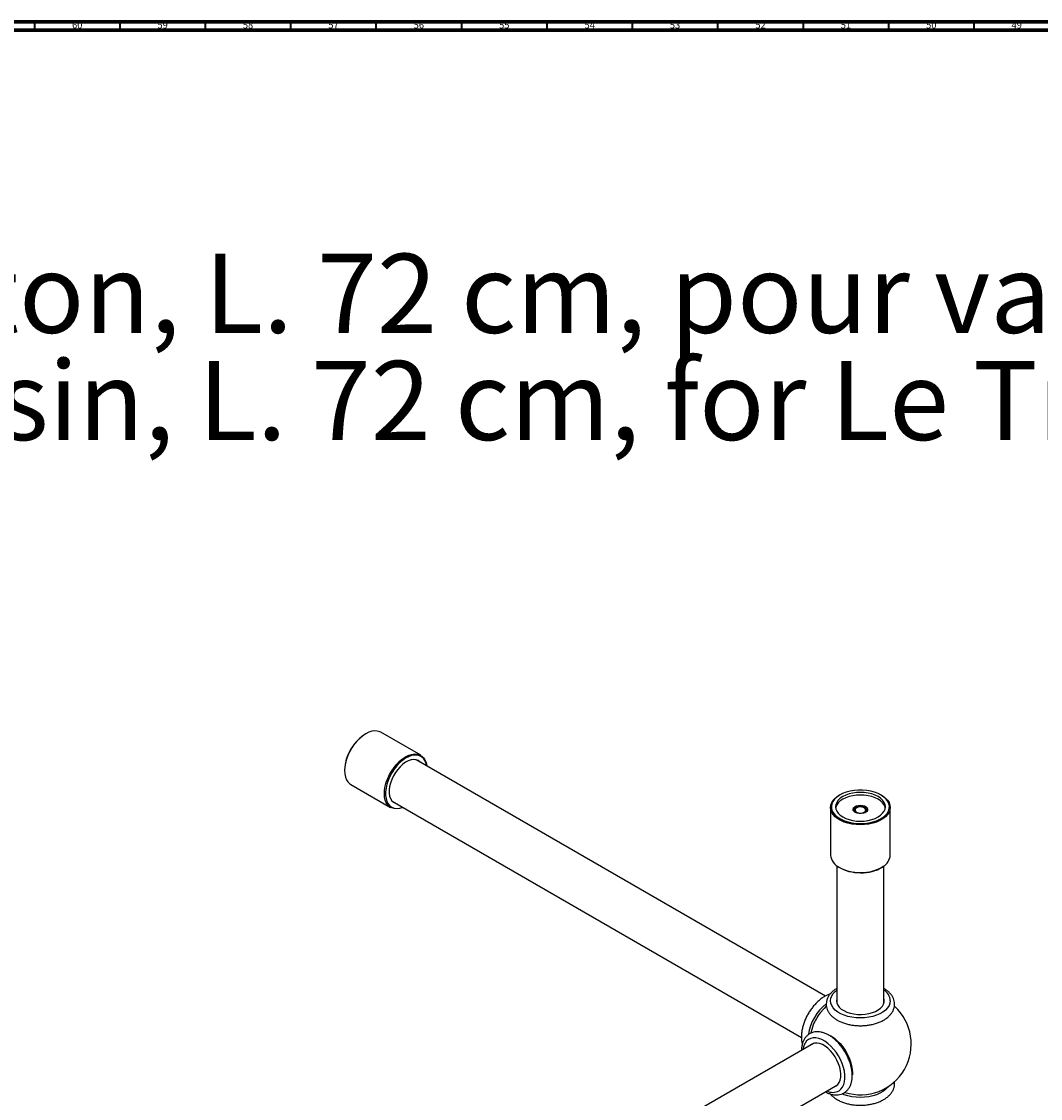
# Model space of a CAD drawing. Units: millimetres. Extents: x 3 to 3496, y 5 to 3495.
# Drawn here: x 492 to 1089, y 2865 to 3495 of the extents above; entities that cross this region are included whole.
import ezdxf

# ---------------------------------------------------------------- set-up
doc = ezdxf.new("R2010")
doc.units = ezdxf.units.MM
doc.styles.add('SLDTEXTSTYLE0', font='TXT', dxfattribs={"width": 0.75})

msp = doc.modelspace()

# ---------------------------------------------------------------- linework, layer by layer
at = {"color": 5, "linetype": 'Continuous', "lineweight": 70}
for p, q in [((5, 3495), (3495, 3495)), ((10, 3490), (3490, 3490))]:
    msp.add_line(p, q, dxfattribs=at)
at = {"color": 5, "linetype": 'Continuous', "lineweight": 35}
for p, q in [((500, 3490), (500, 3495)), ((550, 3490), (550, 3495)), ((600, 3490), (600, 3495)), ((650, 3490), (650, 3495)), ((700, 3490), (700, 3495)), ((750, 3490), (750, 3495)), ((800, 3490), (800, 3495)), ((850, 3490), (850, 3495)), ((900, 3490), (900, 3495)), ((950, 3490), (950, 3495)), ((1000, 3490), (1000, 3495)), ((1050, 3490), (1050, 3495))]:
    msp.add_line(p, q, dxfattribs=at)
at = {"color": 7, "linetype": 'Continuous', "lineweight": 25}
for p, q in [((693.84, 3078.25), (693.49, 3078.05)), ((725.97, 3065.66), (702.64, 3079.13)), ((681.4, 3057.11), (681.4, 3056.7)), ((962.88, 2924.74), (723.34, 3063.02)), ((685.04, 3048.64), (708.38, 3035.17)), ((709.34, 3038.77), (948.9, 2900.48)), ((971.38, 3042.47), (971.02, 3042.27)), ((995.78, 3042.27), (995.42, 3042.47)), ((965.9, 3035.13), (965.9, 3007.2)), ((981.17, 3034.94), (981.03, 3034.86)), ((985.86, 3034.81), (985.63, 3034.94)), ((1000.9, 3007.2), (1000.9, 3035.13)), ((969.65, 3000.95), (969.65, 2920.52)), ((997.15, 2920.52), (997.15, 3000.95)), ((956, 2897.07), (494.79, 2630.82)), ((508.8, 2606.58), (970, 2872.82))]:
    msp.add_line(p, q, dxfattribs=at)
at = {"color": 7, "linetype": 'Continuous', "lineweight": 25, "flags": 128}
for points in [[(702.64, 3079.13), (701.99, 3079.45), (700.57, 3079.86), (699.01, 3079.94), (697.35, 3079.7), (695.61, 3079.13), (693.84, 3078.25), (692.07, 3077.09), (690.33, 3075.65), (688.67, 3073.97), (687.11, 3072.09), (685.69, 3070.04), (684.44, 3067.87), (683.37, 3065.61), (682.52, 3063.32), (681.9, 3061.04), (681.52, 3058.82), (681.4, 3056.7), (681.52, 3054.73), (681.9, 3052.94), (682.52, 3051.38), (683.37, 3050.07), (684.44, 3049.04), (685.04, 3048.64)], [(715.51, 3035.21), (715.4, 3035.17), (713.67, 3034.6), (712.01, 3034.36), (710.45, 3034.44), (709.03, 3034.85), (707.77, 3035.57), (706.71, 3036.6), (705.85, 3037.91), (705.23, 3039.47), (704.86, 3041.26), (704.73, 3043.23), (704.86, 3045.35), (705.23, 3047.57), (705.85, 3049.85), (706.71, 3052.14), (707.77, 3054.39), (709.03, 3056.57), (710.45, 3058.62), (712.01, 3060.5), (713.67, 3062.18), (715.4, 3063.62), (717.18, 3064.78), (718.95, 3065.66), (720.68, 3066.23), (722.35, 3066.47), (723.9, 3066.39), (725.32, 3065.98), (726.58, 3065.25), (727.64, 3064.23), (728.5, 3062.92), (729.12, 3061.36), (729.49, 3059.57), (729.51, 3059.46)], [(729.44, 3059.5), (729.11, 3060.92), (728.48, 3062.46), (727.61, 3063.73), (726.53, 3064.73), (725.26, 3065.41), (723.83, 3065.76), (722.26, 3065.79), (720.59, 3065.48), (718.85, 3064.85), (717.09, 3063.91), (715.33, 3062.67), (713.62, 3061.17), (712, 3059.44), (710.49, 3057.5), (709.14, 3055.42), (707.96, 3053.22), (706.98, 3050.96), (706.24, 3048.68), (705.73, 3046.43), (705.47, 3044.27), (705.47, 3042.23), (705.73, 3040.36), (706.24, 3038.7), (706.98, 3037.29), (707.96, 3036.15), (709.14, 3035.31), (710.49, 3034.79), (712, 3034.6), (713.62, 3034.74), (715.33, 3035.21), (715.44, 3035.25)], [(725.72, 3061.65), (725.56, 3061.81), (724.48, 3062.59), (723.23, 3063.04), (721.83, 3063.17), (720.32, 3062.96), (718.74, 3062.42), (717.12, 3061.56), (715.52, 3060.41), (713.97, 3058.99), (712.51, 3057.35), (711.18, 3055.52), (710.01, 3053.56), (709.04, 3051.51), (708.29, 3049.42), (707.78, 3047.36), (707.52, 3045.36), (707.52, 3043.5), (707.78, 3041.81), (708.29, 3040.33), (709.04, 3039.11), (710.01, 3038.18), (711.18, 3037.56), (711.72, 3037.4)], [(983.4, 3025.72), (985.88, 3025.83), (988.3, 3026.14), (990.62, 3026.65), (992.78, 3027.35), (994.75, 3028.23), (996.47, 3029.26), (997.91, 3030.42), (999.05, 3031.7), (999.85, 3033.05), (1000.3, 3034.46), (1000.39, 3035.89), (1000.12, 3037.32), (999.49, 3038.7), (998.52, 3040.02), (997.23, 3041.25), (995.64, 3042.35), (993.79, 3043.3), (991.72, 3044.09), (989.47, 3044.7), (987.1, 3045.12), (984.64, 3045.32), (982.16, 3045.32), (979.7, 3045.12), (977.33, 3044.7), (975.08, 3044.09), (973.01, 3043.3), (971.16, 3042.35), (969.57, 3041.25), (968.28, 3040.02), (967.31, 3038.7), (966.68, 3037.32), (966.41, 3035.89), (966.5, 3034.46), (966.95, 3033.05), (967.76, 3031.7), (968.89, 3030.42), (970.33, 3029.26), (972.06, 3028.23), (974.02, 3027.35), (976.19, 3026.65), (978.5, 3026.14), (980.93, 3025.83), (983.4, 3025.72)], [(983.4, 3025.03), (980.91, 3025.13), (978.47, 3025.43), (976.13, 3025.94), (973.94, 3026.63), (971.94, 3027.49), (970.18, 3028.51), (968.68, 3029.67), (967.48, 3030.93), (966.61, 3032.28), (966.08, 3033.69), (965.9, 3035.13), (966.08, 3036.57), (966.61, 3037.97), (967.48, 3039.32), (968.68, 3040.59), (970.18, 3041.74), (971.02, 3042.27)], [(983.4, 3043.96), (981.12, 3043.86), (978.89, 3043.55), (976.77, 3043.05), (974.82, 3042.35), (973.08, 3041.5), (971.59, 3040.49), (970.39, 3039.36), (969.52, 3038.14), (968.98, 3036.85), (968.8, 3035.54), (968.98, 3034.22), (969.52, 3032.93), (970.39, 3031.71), (971.59, 3030.58), (973.08, 3029.58), (974.82, 3028.72), (976.77, 3028.03), (978.89, 3027.52), (981.12, 3027.21), (983.4, 3027.11), (985.68, 3027.21), (987.91, 3027.52), (990.03, 3028.03), (991.98, 3028.72), (993.72, 3029.58), (995.21, 3030.58), (996.41, 3031.71), (997.29, 3032.93), (997.82, 3034.22), (998, 3035.54), (997.82, 3036.85), (997.29, 3038.14), (996.41, 3039.36), (995.21, 3040.49), (993.72, 3041.5), (991.98, 3042.35), (990.03, 3043.05), (987.91, 3043.55), (985.68, 3043.86), (983.4, 3043.96)], [(983.4, 3042.41), (981.12, 3042.31), (978.89, 3042), (976.77, 3041.49), (974.82, 3040.8), (973.08, 3039.94), (971.59, 3038.94), (970.39, 3037.81), (969.52, 3036.59), (968.98, 3035.3), (968.86, 3034.76)], [(997.94, 3034.76), (997.82, 3035.3), (997.29, 3036.59), (996.41, 3037.81), (995.21, 3038.94), (993.72, 3039.94), (991.98, 3040.8), (990.03, 3041.49), (987.91, 3042), (985.68, 3042.31), (983.4, 3042.41)], [(995.78, 3042.27), (996.63, 3041.74), (998.12, 3040.59), (999.32, 3039.32), (1000.19, 3037.97), (1000.72, 3036.57), (1000.9, 3035.13), (1000.72, 3033.69), (1000.19, 3032.28), (999.32, 3030.93), (998.12, 3029.67), (996.63, 3028.51), (994.86, 3027.49), (992.86, 3026.63), (990.67, 3025.94), (988.33, 3025.43), (985.89, 3025.13), (983.4, 3025.03)], [(983.4, 3036.44), (984.65, 3036.33), (985.8, 3036.01), (986.72, 3035.51), (987.36, 3034.88), (987.64, 3034.17), (987.54, 3033.44), (987.08, 3032.76), (986.29, 3032.19), (985.24, 3031.77), (984.03, 3031.56), (982.77, 3031.56), (981.56, 3031.77), (980.51, 3032.19), (979.72, 3032.76), (979.26, 3033.44), (979.16, 3034.17), (979.44, 3034.88), (980.08, 3035.51), (981.01, 3036.01), (982.15, 3036.33), (983.4, 3036.44)], [(986.53, 3033.43), (986.47, 3034.06), (986.04, 3034.65), (985.3, 3035.11), (984.33, 3035.4), (983.24, 3035.47), (982.17, 3035.33), (981.26, 3034.99), (980.6, 3034.49), (980.27, 3033.88), (980.33, 3033.25), (980.76, 3032.67), (981.5, 3032.21), (982.48, 3031.92), (983.56, 3031.84), (984.63, 3031.98), (985.55, 3032.33), (986.21, 3032.83), (986.53, 3033.43)], [(1000.9, 2922.04), (1000.72, 2920.6), (1000.19, 2919.19), (999.32, 2917.84), (998.12, 2916.58), (996.63, 2915.42), (994.86, 2914.4), (992.86, 2913.54), (990.67, 2912.85), (988.33, 2912.34), (985.89, 2912.04), (983.4, 2911.93), (980.91, 2912.04), (978.47, 2912.34), (976.13, 2912.85), (973.94, 2913.54), (971.94, 2914.4), (970.18, 2915.42), (968.68, 2916.58), (967.48, 2917.84), (966.61, 2919.19), (966.08, 2920.6), (965.9, 2922.04), (966.08, 2923.47), (966.61, 2924.88), (967.48, 2926.23), (968.68, 2927.5), (969.65, 2928.29)], [(963.41, 2918.76), (962.15, 2917.55), (959.93, 2915.01)], [(969.4, 2922.04), (969.58, 2920.74), (970.12, 2919.48), (971, 2918.28), (972.21, 2917.18), (973.7, 2916.21), (975.45, 2915.39), (977.4, 2914.74), (979.51, 2914.27), (981.71, 2914.01), (983.96, 2913.96), (986.2, 2914.12), (988.37, 2914.48), (990.4, 2915.04), (992.26, 2915.78), (993.88, 2916.68), (995.23, 2917.72), (996.28, 2918.87), (996.99, 2920.1), (997.36, 2921.39), (997.36, 2922.69), (997.15, 2923.56)], [(969.65, 2923.56), (969.58, 2923.33), (969.4, 2922.04)], [(955.83, 2907.91), (954.88, 2905.2), (954.33, 2903.04)], [(970.92, 2869.32), (972.04, 2870.24), (972.96, 2871.44), (973.66, 2872.92), (974.12, 2874.62), (974.33, 2876.52), (974.29, 2878.58), (974, 2880.76), (973.46, 2883.01), (972.69, 2885.29), (971.7, 2887.55), (970.52, 2889.75), (969.16, 2891.83), (967.65, 2893.77), (966.03, 2895.51), (964.32, 2897.02), (962.57, 2898.28), (960.81, 2899.25), (959.07, 2899.92), (957.38, 2900.27), (955.79, 2900.3), (954.33, 2900), (953.02, 2899.39), (951.9, 2898.47), (950.98, 2897.26), (950.28, 2895.79), (949.82, 2894.08), (949.72, 2893.45)], [(964.35, 2902.17), (964.63, 2902.06), (966.39, 2901.19), (968.15, 2900.03), (969.88, 2898.6), (971.53, 2896.93), (973.08, 2895.06), (974.49, 2893.02), (975.74, 2890.86), (976.8, 2888.62), (977.65, 2886.34), (978.26, 2884.08), (978.64, 2881.87), (978.76, 2879.76), (978.72, 2878.58)], [(969.2, 2872.19), (970.22, 2873.05), (971.02, 2874.2), (971.59, 2875.61), (971.91, 2877.25), (971.97, 2879.08), (971.77, 2881.04), (971.32, 2883.08), (970.62, 2885.16), (969.7, 2887.22), (968.59, 2889.2), (967.3, 2891.06), (965.87, 2892.74), (964.34, 2894.21), (962.75, 2895.42), (961.14, 2896.35), (959.55, 2896.96), (958.02, 2897.25), (956.6, 2897.2), (955.32, 2896.82), (954.2, 2896.12), (953.94, 2895.88)], [(955, 2896.5), (955.26, 2896.73), (955.45, 2896.88)], [(967.94, 2871.63), (968, 2871.65), (969.2, 2872.19)], [(969.51, 2872.42), (969.06, 2872.26), (969, 2872.25)], [(999.72, 2871.85), (999.32, 2871.3), (998.12, 2870.03), (996.63, 2868.88), (994.86, 2867.86), (992.86, 2867), (990.67, 2866.3), (988.33, 2865.8), (985.89, 2865.49), (983.4, 2865.39), (980.91, 2865.49), (978.47, 2865.8), (976.13, 2866.3), (973.94, 2867), (972.65, 2867.52)]]:
    msp.add_lwpolyline(points, dxfattribs=at)
at = {"color": 7, "linetype": 'Continuous', "lineweight": 25}
for centre, radius, start, end in [((707.54, 3055.97), 26.17, 122.48747, 177.51791), ((981.56, 3033.51), 1.66, 184.8673, 238.1933), ((974.77, 3008.18), 8.92, 186.29382, 243.74435), ((992.74, 3007.81), 8.19, 299.72857, 355.74036), ((982.73, 3020.49), 23.52, 238.65709, 271.62257), ((984.35, 3020.27), 23.19, 267.64636, 302.45417), ((982.8, 3021.88), 24.79, 241.10556, 271.38756), ((992.87, 2921.47), 8.05, 4.03655, 57.89644), ((981.33, 2897.92), 28.67, 128.70778, 171.48671), ((983.4, 2896.72), 29.75, 252.18367, 47.76413), ((983.5, 2896.67), 29.87, 142.11571, 157.88966), ((967.2, 2876.18), 7.8, 243.47239, 298.42103)]:
    msp.add_arc(centre, radius, start, end, dxfattribs=at)
for points, knots in [([(980.18, 3032.41), (979.95, 3032.62), (979.5, 3033.06), (979.36, 3033.82), (979.65, 3034.56), (980.38, 3035.2), (981.43, 3035.65), (982.69, 3035.86), (984.01, 3035.83), (985.24, 3035.54), (986.23, 3035.03), (986.89, 3034.36), (987.13, 3033.61), (986.94, 3032.87), (986.49, 3032.3), (986.04, 3032.07), (985.9, 3032)], [0, 0, 0, 0, 0.077593, 0.155186, 0.232792, 0.308941, 0.385118, 0.460099, 0.534726, 0.608663, 0.681749, 0.754638, 0.826191, 0.897778, 0.968036, 1, 1, 1, 1]), ([(979.69, 3034.47), (979.73, 3034.53), (979.88, 3034.75), (980.33, 3035.07), (981.01, 3035.41), (981.83, 3035.65), (982.73, 3035.77), (983.67, 3035.77), (984.58, 3035.63), (985.28, 3035.45), (985.62, 3035.28), (985.71, 3035.24)], [0, 0, 0, 0, 0.051174, 0.180026, 0.306902, 0.436698, 0.566533, 0.693448, 0.822228, 0.952471, 1, 1, 1, 1]), ([(979.9, 3033.37), (979.91, 3033.48), (979.94, 3033.74), (980.13, 3034.1), (980.38, 3034.31), (980.48, 3034.4)], [0, 0, 0, 0, 0.292113, 0.716502, 1, 1, 1, 1]), ([(979.9, 3033.37), (979.9, 3033.17), (979.91, 3032.77), (980.27, 3032.31), (980.65, 3032.13), (980.75, 3032.08)], [0, 0, 0, 0, 0.428045, 0.856091, 1, 1, 1, 1]), ([(980.49, 3032.52), (980.28, 3032.67), (979.96, 3032.91), (979.91, 3033.19), (979.9, 3033.29)], [0, 0, 0, 0, 0.6711101, 1, 1, 1, 1]), ([(981.05, 3034.84), (980.9, 3034.76), (980.48, 3034.52), (980.1, 3033.99), (979.99, 3033.33), (980.2, 3032.83), (980.44, 3032.58), (980.49, 3032.52)], [0, 0, 0, 0, 0.145836, 0.40324, 0.660644, 0.918048, 1, 1, 1, 1]), ([(980.54, 3032.17), (980.54, 3032.17), (980.39, 3032.23), (980.28, 3032.32), (980.18, 3032.41)], [0, 0, 0, 0, 0.007316, 1, 1, 1, 1]), ([(986.92, 3033.06), (986.94, 3033.24), (986.99, 3033.66), (986.62, 3034.29), (986.1, 3034.63), (985.86, 3034.8)], [0, 0, 0, 0, 0.282763, 0.658277, 1, 1, 1, 1]), ([(983.4, 2996.89), (983.81, 2996.89), (985.01, 2996.91), (986.98, 2997.07), (989.25, 2997.44), (991.41, 2997.99), (993.43, 2998.7), (995.22, 2999.53), (996.21, 3000.17), (996.67, 3000.48)], [0, 0, 0, 0, 0.082085, 0.2379708, 0.393993, 0.5501155, 0.706386, 0.8628446, 1, 1, 1, 1]), ([(965.73, 2925.95), (965.47, 2925.87), (964.59, 2925.62), (963.08, 2924.89), (961.22, 2923.79), (959.41, 2922.41), (957.67, 2920.81), (956.02, 2919.01), (954.5, 2917.05), (953.12, 2914.95), (951.9, 2912.75), (950.87, 2910.47), (950.03, 2908.16), (949.4, 2905.84), (948.99, 2903.54), (948.82, 2901.3), (948.92, 2899.16), (949.12, 2897.62), (949.38, 2896.86), (949.43, 2896.72)], [0, 0, 0, 0, 0.026419, 0.089443, 0.153248, 0.217296, 0.281246, 0.345024, 0.408646, 0.472167, 0.535662, 0.599205, 0.662858, 0.726708, 0.790835, 0.855299, 0.920101, 0.985076, 1, 1, 1, 1]), ([(969.65, 2929.22), (969.58, 2929.18), (968.85, 2928.79), (967.66, 2927.91), (966.16, 2926.56), (964.96, 2925.06), (964.08, 2923.47), (963.54, 2921.81), (963.35, 2920.15), (963.48, 2918.51), (963.92, 2916.92), (964.66, 2915.41), (965.68, 2913.98), (966.99, 2912.64), (968.56, 2911.41), (970.38, 2910.31), (972.41, 2909.37), (974.62, 2908.6), (976.96, 2908.01), (979.39, 2907.61), (981.89, 2907.4), (984.41, 2907.38), (986.91, 2907.55), (989.36, 2907.91), (991.72, 2908.46), (993.96, 2909.2), (996.05, 2910.11), (997.94, 2911.2), (999.61, 2912.45), (1001.02, 2913.86), (1002.13, 2915.38), (1002.91, 2917), (1003.33, 2918.56), (1003.38, 2919.56), (1003.4, 2920)], [0, 0, 0, 0, 0.0037927, 0.0373414, 0.0708973, 0.1041425, 0.1366745, 0.1682002, 0.1987508, 0.2286821, 0.2584424, 0.2884668, 0.3191766, 0.3507581, 0.3831242, 0.4160012, 0.4490962, 0.4821772, 0.5151756, 0.5480869, 0.5809349, 0.6137555, 0.6465895, 0.6794671, 0.7124312, 0.7455248, 0.7787841, 0.8122235, 0.8458043, 0.8793077, 0.9123872, 0.9446449, 0.9758671, 1, 1, 1, 1]), ([(1003.4, 2920), (1003.39, 2920.33), (1003.36, 2921.21), (1003.03, 2922.61), (1002.39, 2924.15), (1001.45, 2925.61), (1000.22, 2926.97), (998.8, 2928.2), (997.68, 2928.89), (997.15, 2929.22)], [0, 0, 0, 0, 0.09299, 0.240869, 0.389371, 0.540769, 0.69637, 0.856121, 1, 1, 1, 1]), ([(974.02, 2868.22), (974.3, 2868.41), (975.02, 2868.91), (976.04, 2869.93), (977, 2871.3), (977.75, 2872.89), (978.28, 2874.67), (978.58, 2876.63), (978.64, 2878.75), (978.46, 2880.97), (978.05, 2883.26), (977.41, 2885.58), (976.56, 2887.9), (975.51, 2890.17), (974.28, 2892.37), (972.89, 2894.46), (971.36, 2896.41), (969.71, 2898.2), (967.97, 2899.79), (966.14, 2901.16), (964.25, 2902.28), (962.33, 2903.13), (960.41, 2903.67), (958.53, 2903.9), (956.73, 2903.79), (955.05, 2903.37), (953.55, 2902.65), (952.24, 2901.66), (951.13, 2900.44), (950.23, 2899), (949.54, 2897.36), (949.09, 2895.52), (948.88, 2894.04), (948.89, 2893.15), (948.89, 2892.97)], [0, 0, 0, 0, 0.018915, 0.04902, 0.079327, 0.110297, 0.142143, 0.174799, 0.207998, 0.241441, 0.274885, 0.308248, 0.341522, 0.374729, 0.407905, 0.441091, 0.474319, 0.50763, 0.541068, 0.574671, 0.608456, 0.64239, 0.676274, 0.709765, 0.742457, 0.774108, 0.804825, 0.835016, 0.865111, 0.895574, 0.926789, 0.958888, 0.991735, 1, 1, 1, 1]), ([(1003.4, 2873.45), (1003.4, 2873.79), (1003.4, 2874.22), (1003.3, 2874.63), (1003.29, 2874.71)], [0, 0, 0, 0, 0.805197, 1, 1, 1, 1]), ([(962.9, 2868.72), (963.19, 2868.56), (964.12, 2868.03), (965.7, 2867.44), (967.62, 2866.97), (969.48, 2866.84), (971.25, 2867.05), (972.77, 2867.51), (973.64, 2868.01), (974.02, 2868.22)], [0, 0, 0, 0, 0.076798, 0.242618, 0.407749, 0.570378, 0.728622, 0.881749, 1, 1, 1, 1]), ([(965.71, 2867.48), (965.71, 2867.47), (966.06, 2866.98), (967.01, 2866.1), (968.55, 2864.86), (970.38, 2863.77), (972.41, 2862.83), (974.62, 2862.06), (976.96, 2861.47), (979.39, 2861.06), (981.89, 2860.85), (984.41, 2860.83), (986.91, 2861.01), (989.36, 2861.37), (991.72, 2861.92), (993.96, 2862.66), (996.05, 2863.57), (997.94, 2864.66), (999.61, 2865.91), (1001.02, 2867.31), (1002.13, 2868.84), (1002.91, 2870.46), (1003.33, 2872.01), (1003.38, 2873.02), (1003.4, 2873.45)], [0, 0, 0, 0, 0.000303, 0.046677, 0.094202, 0.142477, 0.191073, 0.239648, 0.288101, 0.336427, 0.38466, 0.432853, 0.481065, 0.529341, 0.577744, 0.626338, 0.675175, 0.724276, 0.773585, 0.82278, 0.871353, 0.918719, 0.964564, 1, 1, 1, 1])]:
    msp.add_open_spline(points, degree=3, knots=knots, dxfattribs=at)

# ---------------------------------------------------------------- texts
at = {"color": 7, "linetype": 'Continuous', "lineweight": 0, "style": 'SLDTEXTSTYLE0'}
for s, insert, char_height, attachment_point in [('60', (524.92, 3495.06), 3.969, 2), ('59', (574.92, 3495.06), 3.969, 2), ('58', (624.92, 3495.06), 3.969, 2), ('57', (674.92, 3495.06), 3.969, 2), ('56', (724.92, 3495.06), 3.969, 2), ('55', (774.92, 3495.06), 3.969, 2), ('54', (824.92, 3495.06), 3.969, 2), ('53', (874.92, 3495.06), 3.969, 2), ('52', (924.92, 3495.06), 3.969, 2), ('51', (974.92, 3495.06), 3.969, 2), ('50', (1024.92, 3495.06), 3.969, 2), ('49', (1074.92, 3495.06), 3.969, 2), ('Piétement laiton, L. 72 cm, pour vasques Le Tréport réfs. 8L190 & 8L390.', (75, 3359.21), 46.3021, 1), ('Brass washbasin, L. 72 cm, for Le Tréport basins, refs. 8L190 & 8L390', (75, 3296.48), 46.3021, 1)]:
    msp.add_mtext(s, dxfattribs=dict(at, insert=insert, char_height=char_height, attachment_point=attachment_point))

doc.saveas('drawing.dxf')
